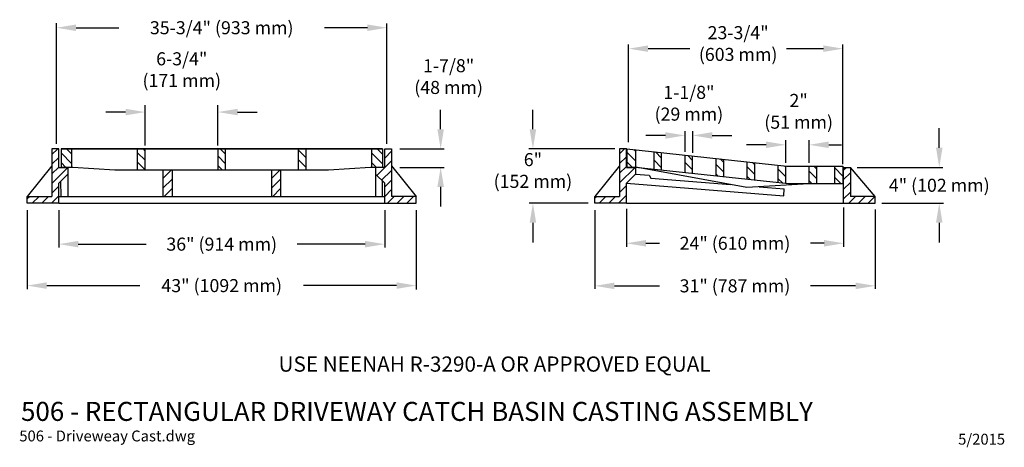
# Model space of a CAD drawing. Units: feet. Extents: x -0.3 to 8.77, y -0.22 to 3.72.
import ezdxf
from ezdxf.enums import TextEntityAlignment as Align

# ---------------------------------------------------------------- set-up
doc = ezdxf.new("R2010")
doc.units = ezdxf.units.FT
doc.header["$LTSCALE"] = 30
doc.header["$MEASUREMENT"] = 0
doc.styles.add('L120', font='simplex', dxfattribs={"height": 0.12})
doc.styles.add('L140', font='simplex', dxfattribs={"height": 0.14})
doc.styles.add('L175', font='simplex', dxfattribs={"height": 0.175})
doc.styles.add('L80', font='simplex', dxfattribs={"height": 0.08})
pattern_1 = [(135, (-133.060764, -201.299937), (-0.044194174, -0.044194174), [])]
pattern_2 = [(45, (-133.060764, -201.299937), (-0.044194174, 0.044194174), [])]

# ---------------------------------------------------------------- blocks, each defined once
blk = doc.blocks.new('*X0')
at = {"color": 0}
for p, q in [((38.9375, 27.447), (38.9905, 27.5)), ((42, 27.4159), (42.0625, 27.4784)), ((38.9375, 27.3586), (39, 27.4211)), ((41.9279, 27.2554), (42.0625, 27.39)), ((38.9375, 27.2702), (39, 27.3327)), ((38.9375, 27.1818), (39.0842, 27.3285)), ((41.9721, 27.2112), (42.0625, 27.3016)), ((42, 27.1508), (42.0625, 27.2133)), ((38.9375, 27.0935), (39, 27.156)), ((42, 27.0624), (42.0625, 27.1249)), ((38.71, 27.0427), (38.7298, 27.0625)), ((38.7557, 27), (38.8182, 27.0625)), ((38.844, 27), (38.9065, 27.0625)), ((38.9324, 27), (39, 27.0676)), ((42.026, 27), (42.0885, 27.0625)), ((42.1144, 27), (42.1769, 27.0625)), ((42.2028, 27), (42.2653, 27.0625))]:
    blk.add_line(p, q, dxfattribs=at)

msp = doc.modelspace()

# ---------------------------------------------------------------- hatches: boundary and pattern name
h = msp.add_hatch()
h.set_pattern_fill('ANSI31', color=1, scale=0.5, angle=90, style=0)
h.set_pattern_definition(pattern_1)
h.paths.add_polyline_path([(0.0841, 2.3588), (0.0841, 2.5288), (0.1835, 2.5288), (0.1835, 2.3588)])
h = msp.add_hatch()
h.set_pattern_fill('ANSI31', color=1, scale=0.5, angle=90, style=0)
h.set_pattern_definition(pattern_1)
h.paths.add_polyline_path([(0.7891, 2.332), (0.7891, 2.5288), (0.8591, 2.5288), (0.8591, 2.332)])
h = msp.add_hatch()
h.set_pattern_fill('ANSI31', color=1, scale=0.5, angle=90, style=0)
h.set_pattern_definition(pattern_1)
h.paths.add_polyline_path([(1.5291, 2.332), (1.5291, 2.5288), (1.5991, 2.5288), (1.5991, 2.332)])
h = msp.add_hatch()
h.set_pattern_fill('ANSI31', color=1, scale=0.5, angle=90, style=0)
h.set_pattern_definition(pattern_1)
h.paths.add_polyline_path([(2.2691, 2.332), (2.2691, 2.5288), (2.3391, 2.5288), (2.3391, 2.332)])
h = msp.add_hatch()
h.set_pattern_fill('ANSI31', color=1, scale=0.5, angle=90, style=0)
h.set_pattern_definition([(135, (-130.20225, -201.299937), (-0.044194174, -0.044194174), [])])
h.paths.add_polyline_path([(2.9426, 2.3588), (2.9426, 2.5288), (3.0421, 2.5288), (3.0421, 2.3588)])
h = msp.add_hatch()
h.set_pattern_fill('ANSI31', color=1, scale=0.5, style=0)
h.set_pattern_definition(pattern_2)
h.paths.add_polyline_path([(4.9977, 2.0288), (4.9977, 2.0913), (5.2252, 2.0913), (5.2252, 2.5288), (5.2877, 2.5288), (5.2877, 2.3588), (5.3719, 2.3588), (5.3719, 2.2963), (5.2877, 2.2121), (5.2877, 2.0288)])
h = msp.add_hatch()
h.set_pattern_fill('ANSI31', color=1, scale=0.5, angle=90, style=0)
h.set_pattern_definition(pattern_1)
h.paths.add_polyline_path([(5.2917, 2.3619), (5.2917, 2.5289), (5.3748, 2.5199), (5.3748, 2.3616)])
h = msp.add_hatch()
h.set_pattern_fill('ANSI31', color=1, scale=0.5, angle=90, style=0)
h.set_pattern_definition(pattern_1)
h.paths.add_polyline_path([(5.5424, 2.5018), (5.6124, 2.4942), (5.6124, 2.3359), (5.5424, 2.3434)])
h = msp.add_hatch()
h.set_pattern_fill('ANSI31', color=1, scale=0.5, angle=90, style=0)
h.set_pattern_definition(pattern_1)
h.paths.add_polyline_path([(5.8281, 2.3125), (5.8281, 2.4708), (5.8981, 2.4633), (5.8981, 2.3049)])
h = msp.add_hatch()
h.set_pattern_fill('ANSI31', color=1, scale=0.5, angle=90, style=0)
h.set_pattern_definition(pattern_1)
h.paths.add_polyline_path([(6.1138, 2.2816), (6.1138, 2.4399), (6.1838, 2.4323), (6.1838, 2.274)])
h = msp.add_hatch()
h.set_pattern_fill('ANSI31', color=1, scale=0.5, angle=90, style=0)
h.set_pattern_definition(pattern_1)
h.paths.add_polyline_path([(6.3995, 2.2507), (6.3995, 2.409), (6.4695, 2.4014), (6.4695, 2.2431)])
h = msp.add_hatch()
h.set_pattern_fill('ANSI31', color=1, scale=0.5, angle=90, style=0)
h.set_pattern_definition(pattern_1)
h.paths.add_polyline_path([(6.6852, 2.2198), (6.6852, 2.3781), (6.7552, 2.3705), (6.7552, 2.2122)])
h = msp.add_hatch()
h.set_pattern_fill('ANSI31', color=1, scale=0.5, angle=90, style=0)
h.set_pattern_definition(pattern_1)
h.paths.add_polyline_path([(6.9709, 2.2094), (6.9709, 2.3694), (7.0409, 2.3694), (7.0409, 2.2094)])
h = msp.add_hatch()
h.set_pattern_fill('ANSI31', color=1, scale=0.5, angle=90, style=0)
h.set_pattern_definition(pattern_1)
h.paths.add_polyline_path([(7.2056, 2.2094), (7.2056, 2.3694), (7.2816, 2.3694), (7.2816, 2.2094)])
h = msp.add_hatch()
h.set_pattern_fill('ANSI31', color=1, scale=0.5, style=0)
h.set_pattern_definition(pattern_2)
h.paths.add_polyline_path([(7.2877, 2.0288), (7.2877, 2.3588), (7.3502, 2.3588), (7.3502, 2.0913), (7.5777, 2.0913), (7.5777, 2.0288)])
h = msp.add_hatch()
h.set_pattern_fill('ANSI31', color=1, scale=0.5, style=0)
h.set_pattern_definition(pattern_2)
h.paths.add_polyline_path([(1.0206, 2.0913), (1.0206, 2.332), (1.1056, 2.332), (1.1056, 2.0913)])
h = msp.add_hatch()
h.set_pattern_fill('ANSI31', color=1, scale=0.5, style=0)
h.set_pattern_definition([(45, (-132.060764, -201.299937), (-0.044194174, 0.044194174), [])])
h.paths.add_polyline_path([(2.0206, 2.0913), (2.0206, 2.332), (2.1056, 2.332), (2.1056, 2.0913)])

# ---------------------------------------------------------------- linework, layer by layer
at = {"color": 1, "linetype": 'ByBlock'}
for p, q in [((0.0421, 2.5752), (0.0421, 3.6842)), ((0.2221, 3.6429), (0.6159, 3.6429)), ((2.9041, 3.6429), (2.5102, 3.6429)), ((3.0841, 2.5752), (3.0841, 3.6811)), ((5.3083, 2.5896), (5.3083, 3.4889)), ((5.4883, 3.4505), (5.8732, 3.4505)), ((6.7616, 3.4505), (7.1013, 3.4505)), ((7.2818, 2.3872), (7.2818, 3.4889)), ((0.8576, 2.56), (0.8576, 2.9314)), ((1.5286, 2.56), (1.5286, 2.9314)), ((0.6776, 2.8672), (0.4976, 2.8672)), ((1.7086, 2.8672), (1.8886, 2.8672)), ((3.5785, 2.7088), (3.5785, 2.8888)), ((4.4278, 2.7088), (4.4278, 2.8888)), ((5.6476, 2.6521), (5.4676, 2.6521)), ((5.8276, 2.5011), (5.8276, 2.6923)), ((5.8983, 2.4934), (5.8983, 2.6923)), ((6.0783, 2.6521), (6.2583, 2.6521)), ((8.1679, 2.5388), (8.1679, 2.7188)), ((6.5743, 2.5662), (6.3943, 2.5662)), ((6.7543, 2.4008), (6.7543, 2.6088)), ((6.9711, 2.3994), (6.9711, 2.6088)), ((7.1511, 2.5662), (7.2683, 2.5662)), ((3.2024, 2.5288), (3.6114, 2.5288)), ((5.1831, 2.5288), (4.3899, 2.5288)), ((3.2024, 2.3588), (3.6114, 2.3588)), ((7.4127, 2.3588), (8.2004, 2.3588)), ((3.5785, 2.1788), (3.5785, 1.9988)), ((4.9352, 2.0288), (4.3934, 2.0288)), ((7.6402, 2.0288), (8.2074, 2.0288)), ((-0.2269, 1.9663), (-0.2269, 1.2398)), ((0.0631, 1.9663), (0.0631, 1.6224)), ((3.0631, 1.9663), (3.0631, 1.6224)), ((3.3531, 1.9663), (3.3531, 1.2363)), ((4.9977, 1.9663), (4.9977, 1.2402)), ((5.2877, 1.9781), (5.2877, 1.6263)), ((7.2877, 1.9893), (7.2877, 1.6263)), ((7.5777, 1.97), (7.5777, 1.2402)), ((4.4278, 1.8488), (4.4278, 1.6688)), ((8.1679, 1.8488), (8.1679, 1.6688)), ((0.2431, 1.6524), (0.8673, 1.6524)), ((2.8831, 1.6524), (2.2588, 1.6524)), ((5.4677, 1.6604), (5.592, 1.6604)), ((7.1077, 1.6604), (6.9834, 1.6604)), ((-0.0469, 1.2711), (0.8102, 1.2711)), ((3.1731, 1.2711), (2.3159, 1.2711)), ((5.1777, 1.2688), (5.592, 1.2688)), ((7.3977, 1.2688), (6.9834, 1.2688))]:
    msp.add_line(p, q, dxfattribs=at)
at = {"color": 2}
for p, q in [((0.0006, 2.5288), (0.0006, 2.0913)), ((0.0631, 2.5288), (0.0006, 2.5288)), ((0.0631, 2.3588), (0.0631, 2.5288)), ((0.0841, 2.5288), (3.0421, 2.5288)), ((3.0421, 2.5288), (0.0841, 2.5288)), ((0.0841, 2.5288), (0.0841, 2.3588)), ((0.1835, 2.3588), (0.1835, 2.5288)), ((0.7891, 2.332), (0.7891, 2.5288)), ((0.8591, 2.332), (0.8591, 2.5288)), ((1.5291, 2.332), (1.5291, 2.5288)), ((1.5991, 2.332), (1.5991, 2.5288)), ((2.2691, 2.332), (2.2691, 2.5288)), ((2.3391, 2.332), (2.3391, 2.5288)), ((2.9426, 2.5288), (2.9426, 2.3588)), ((3.0421, 2.5288), (3.0421, 2.3588)), ((3.0631, 2.5288), (3.1256, 2.5288)), ((3.0631, 2.3588), (3.0631, 2.5288)), ((3.1256, 2.5288), (3.1256, 2.0913)), ((5.2252, 2.5288), (5.2252, 2.0913)), ((5.2877, 2.5288), (5.2252, 2.5288)), ((5.2877, 2.3588), (5.2877, 2.5288)), ((5.2917, 2.5289), (5.2917, 2.3619)), ((5.3748, 2.3616), (5.3748, 2.5199)), ((5.5424, 2.3434), (5.5424, 2.5018)), ((5.6124, 2.3359), (5.6124, 2.4942)), ((5.8281, 2.3125), (5.8281, 2.4708)), ((5.8981, 2.3049), (5.8981, 2.4633)), ((0.0006, 2.3725), (-0.2269, 2.0913)), ((0.0631, 2.3588), (0.1473, 2.3588)), ((0.1473, 2.3588), (0.1473, 2.2963)), ((3.0631, 2.3588), (2.9789, 2.3588)), ((2.9789, 2.3588), (2.9789, 2.2963)), ((3.1256, 2.3725), (3.3531, 2.0913)), ((5.2252, 2.3725), (4.9977, 2.0913)), ((5.2877, 2.3588), (5.3719, 2.3588)), ((5.2917, 2.3619), (5.372, 2.3619)), ((5.3719, 2.3588), (5.3719, 2.2963)), ((6.1138, 2.2816), (6.1138, 2.4399)), ((6.1838, 2.274), (6.1838, 2.4323)), ((6.3995, 2.2507), (6.3995, 2.409)), ((6.4695, 2.2431), (6.4695, 2.4014)), ((6.6852, 2.2198), (6.6852, 2.3781)), ((6.7552, 2.2122), (6.7552, 2.3705)), ((6.9709, 2.2094), (6.9709, 2.3694)), ((7.0409, 2.2094), (7.0409, 2.3694)), ((7.2056, 2.2094), (7.2056, 2.3694)), ((7.2816, 2.3694), (7.2816, 2.2094)), ((7.2877, 2.3588), (7.3502, 2.3588)), ((7.2877, 2.2121), (7.2877, 2.3588)), ((7.5777, 2.0913), (7.3502, 2.3588)), ((7.3502, 2.3588), (7.3502, 2.0913)), ((0.0631, 2.2121), (0.1473, 2.2963)), ((0.1473, 2.2963), (0.1473, 2.0913)), ((1.0206, 2.332), (1.0206, 2.0913)), ((1.1056, 2.332), (1.1056, 2.0913)), ((2.0206, 2.332), (2.0206, 2.0913)), ((2.1056, 2.332), (2.1056, 2.0913)), ((2.9789, 2.2963), (2.9789, 2.0913)), ((3.0631, 2.2121), (2.9789, 2.2963)), ((5.2877, 2.2121), (5.3719, 2.2963)), ((5.3719, 2.2963), (5.4981, 2.2861)), ((5.4981, 2.2861), (5.5141, 2.2597)), ((0.0631, 2.0288), (0.0631, 2.2121)), ((0.0838, 2.0913), (0.0836, 2.2326)), ((3.0425, 2.0913), (3.0416, 2.2335)), ((3.0631, 2.0288), (3.0631, 2.2121)), ((5.2877, 2.2121), (6.7364, 2.0954)), ((5.2877, 2.0288), (5.2877, 2.2121)), ((5.5141, 2.2597), (6.2452, 2.2008)), ((6.5114, 2.1794), (6.7417, 2.1608)), ((7.2877, 2.0288), (7.2877, 2.2121)), ((-0.2269, 2.0913), (0.0006, 2.0913)), ((-0.2269, 2.0288), (-0.2269, 2.0913)), ((0.0631, 2.0913), (3.0631, 2.0913)), ((3.3531, 2.0913), (3.1256, 2.0913)), ((3.3531, 2.0288), (3.3531, 2.0913)), ((4.9977, 2.0913), (5.2252, 2.0913)), ((4.9977, 2.0288), (4.9977, 2.0913)), ((6.7364, 2.0954), (6.7417, 2.1608)), ((7.5777, 2.0913), (7.3502, 2.0913)), ((7.5777, 2.0288), (7.5777, 2.0913)), ((0.0631, 2.0288), (-0.2269, 2.0288)), ((0.0631, 2.0288), (3.0631, 2.0288)), ((3.0631, 2.0288), (3.3531, 2.0288)), ((5.2877, 2.0288), (4.9977, 2.0288)), ((5.2877, 2.0288), (7.2877, 2.0288)), ((7.2877, 2.0288), (7.5777, 2.0288))]:
    msp.add_line(p, q, dxfattribs=at)
for points in [[(5.2917, 2.5289), (6.7658, 2.3694), (7.2816, 2.3694)], [(3.0421, 2.3588), (2.9319, 2.3588), (2.5465, 2.332), (1.6542, 2.332), (0.5797, 2.332), (0.1942, 2.3588), (0.0841, 2.3588)], [(5.372, 2.3619), (6.7813, 2.2094), (7.2816, 2.2094)], [(7.0196, 2.2094), (6.3976, 2.1726), (5.3748, 2.3616)]]:
    msp.add_lwpolyline(points, dxfattribs=at)
for centre in [(0.4373, 2.5283), (0.9384, 2.5284), (1.1884, 2.5284), (1.4384, 2.5284), (1.6884, 2.5284), (1.9384, 2.5284), (2.1884, 2.5284), (2.4384, 2.5284), (2.6884, 2.5284)]:
    msp.add_arc(centre, 0.00043, 327.44025, 114.93842)
msp.add_arc((0.6884, 2.5284), 0.00043, 327.44025, 114.93842, dxfattribs=at)
at = {"color": 1, "linetype": 'ByBlock'}
for points in [[(0.2221, 3.6729), (0.2221, 3.6129), (0.0421, 3.6429)], [(2.9041, 3.6729), (2.9041, 3.6129), (3.0841, 3.6429)], [(5.4883, 3.4805), (5.4883, 3.4205), (5.3083, 3.4505)], [(7.1018, 3.4805), (7.1018, 3.4205), (7.2818, 3.4505)], [(0.6776, 2.8372), (0.6776, 2.8972), (0.8576, 2.8672)], [(1.7086, 2.8372), (1.7086, 2.8972), (1.5286, 2.8672)], [(3.5485, 2.7088), (3.6085, 2.7088), (3.5785, 2.5288)], [(4.3978, 2.7088), (4.4578, 2.7088), (4.4278, 2.5288)], [(5.6476, 2.6221), (5.6476, 2.6821), (5.8276, 2.6521)], [(6.0783, 2.6221), (6.0783, 2.6821), (5.8983, 2.6521)], [(6.5743, 2.5362), (6.5743, 2.5962), (6.7543, 2.5662)], [(7.1511, 2.5362), (7.1511, 2.5962), (6.9711, 2.5662)], [(8.1379, 2.5388), (8.1979, 2.5388), (8.1679, 2.3588)], [(3.5485, 2.1788), (3.6085, 2.1788), (3.5785, 2.3588)], [(4.3978, 1.8488), (4.4578, 1.8488), (4.4278, 2.0288)], [(8.1379, 1.8488), (8.1979, 1.8488), (8.1679, 2.0288)], [(0.2431, 1.6824), (0.2431, 1.6224), (0.0631, 1.6524)], [(2.8831, 1.6824), (2.8831, 1.6224), (3.0631, 1.6524)], [(5.4677, 1.6904), (5.4677, 1.6304), (5.2877, 1.6604)], [(7.1077, 1.6904), (7.1077, 1.6304), (7.2877, 1.6604)], [(-0.0469, 1.3011), (-0.0469, 1.2411), (-0.2269, 1.2711)], [(3.1731, 1.3011), (3.1731, 1.2411), (3.3531, 1.2711)], [(5.1777, 1.2988), (5.1777, 1.2388), (4.9977, 1.2688)], [(7.3977, 1.2988), (7.3977, 1.2388), (7.5777, 1.2688)]]:
    msp.add_solid(points, dxfattribs=at)

# ---------------------------------------------------------------- block references
at = {"color": 1}
msp.add_blockref('*X0', (-38.9369, -24.9712), dxfattribs=at)

# ---------------------------------------------------------------- texts
at = {"color": 2, "linetype": 'ByBlock', "style": 'L120'}
for s, p in [('35-3/4" (933 mm)', (1.5631, 3.6429)), ('4" (102 mm)', (8.1679, 2.1938)), ('36" (914 mm)', (1.5631, 1.6524)), ('24" (610 mm)', (6.2877, 1.6604)), ('43" (1092 mm)', (1.5631, 1.2711)), ('31" (787 mm)', (6.2877, 1.2688))]:
    msp.add_text(s, height=0.12, dxfattribs=at).set_placement(p, align=Align.MIDDLE_CENTER)
at = {"color": 3, "style": 'L175'}
msp.add_text('%%U506 - RECTANGULAR DRIVEWAY CATCH BASIN CASTING ASSEMBLY', height=0.175, dxfattribs=at).set_placement((-0.2841, 0.0265))
at = {"color": 6, "style": 'L80'}
msp.add_text('506 - Driveweay Cast.dwg', height=0.1, dxfattribs=at).set_placement((-0.3001, -0.162))
msp.add_text('5/2015', height=0.1, dxfattribs=at).set_placement((8.774, -0.1418), align=Align.MIDDLE_RIGHT)
at = {"color": 2, "char_height": 0.12, "attachment_point": 2, "style": 'L120'}
for s, insert in [('23-3/4"\\P(603 mm)', (6.3165, 3.6575)), ('6-3/4"\\P(171 mm)', (1.1955, 3.4171)), ('1-7/8"\\P(48 mm)', (3.6518, 3.3537)), ('1-1/8"\\P(29 mm)', (5.8635, 3.1083)), ('2"\\P(51 mm)', (6.8737, 3.0341)), ('6"\\P(152 mm)', (4.4278, 2.49))]:
    msp.add_mtext(s, dxfattribs=dict(at, insert=insert))
at = {"color": 2, "insert": (4.0749, 0.6193), "char_height": 0.14, "width": 5.235498, "attachment_point": 2, "style": 'L140'}
msp.add_mtext('USE NEENAH R-3290-A OR APPROVED EQUAL', dxfattribs=at)

doc.saveas('drawing.dxf')
